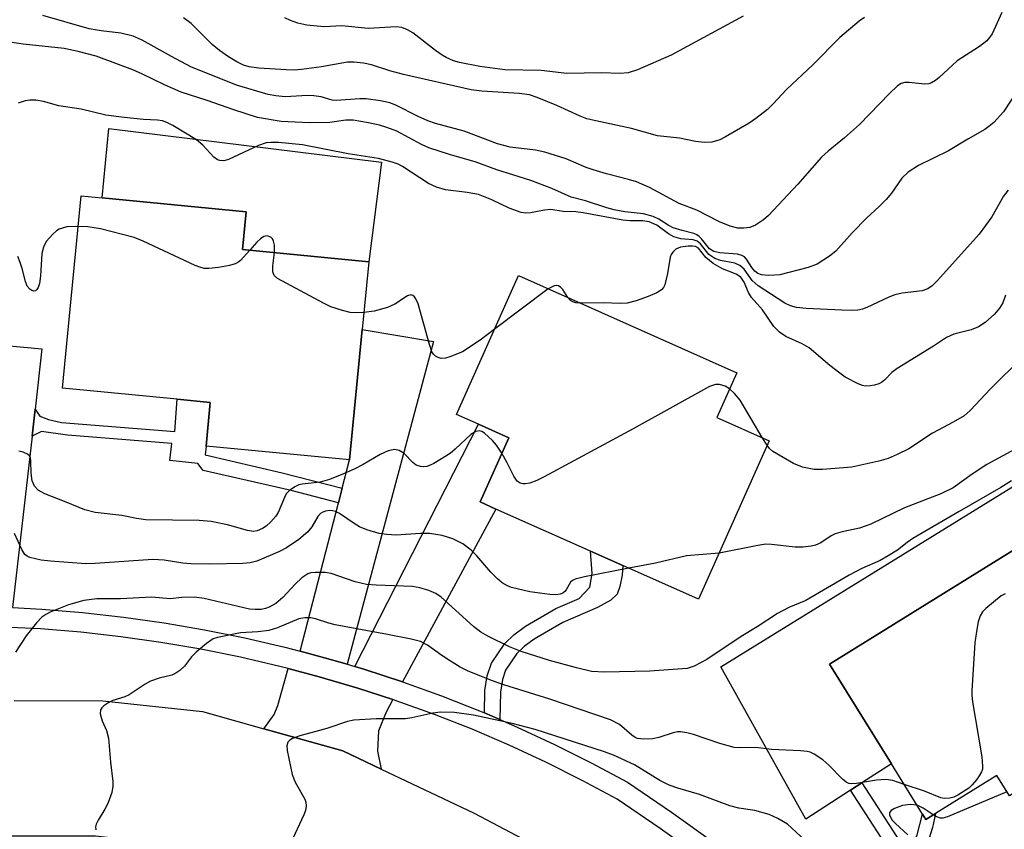
# Model space of a CAD drawing. Units: inches. Extents: x 1273761 to 1279761, y 489453 to 493453.
# Drawn here: x 1276177 to 1276354, y 489627 to 489773 of the extents above; entities that cross this region are included whole.
import ezdxf

# ---------------------------------------------------------------- set-up
doc = ezdxf.new("R2010")
doc.units = ezdxf.units.IN
doc.header["$MEASUREMENT"] = 0
for name, color, linetype in [('BLDG-Footprint', 5, 'Continuous'), ('CULTRL-Pad', 6, 'Continuous'), ('TRANS-Driveway', 251, 'Continuous'), ('TRANS-Non Street Sidewalk', 7, 'Continuous'), ('TRANS-Road', 130, 'Continuous'), ('TRANS-Street Sidewalk', 7, 'Continuous'), ('Undefined', 1, 'Continuous')]:
    doc.layers.add(name, color=color, linetype=linetype)

msp = doc.modelspace()

# ---------------------------------------------------------------- linework, layer by layer
at = {"layer": 'BLDG-Footprint'}
for points, elevation in [([(1276238.55, 489717.19), (1276236.27, 489693.76), (1276210.5, 489696.26), (1276211.24, 489704.1), (1276205.33, 489704.67), (1276184.72, 489706.67), (1276188.07, 489741.25), (1276191.85, 489740.88), (1276217.7, 489738.38), (1276217.04, 489731.6), (1276239.73, 489729.4)], 330.76), ([(1276311.67, 489697.23), (1276298.96, 489668.73), (1276285.36, 489674.8), (1276279.57, 489677.38), (1276262.59, 489684.95), (1276259.74, 489686.22), (1276264.89, 489697.77), (1276259.45, 489700.2), (1276255.5, 489701.96), (1276266.63, 489726.93), (1276305.87, 489709.44), (1276302.29, 489701.41)], 328.94), ([(1276375.45, 489646.17), (1276354.86, 489633.39), (1276352.58, 489637.06), (1276341.55, 489630.21), (1276339.85, 489629.16), (1276339.25, 489630.12), (1276333.64, 489639.17), (1276322.54, 489657.07), (1276365.2, 489683.55), (1276384.8, 489651.97), (1276383.82, 489651.36)], 321.2)]:
    msp.add_lwpolyline(points, close=True, dxfattribs=dict(at, elevation=elevation))
at = {"layer": 'CULTRL-Pad'}
for points in [[(1276242.03, 489747.29), (1276239.73, 489729.4), (1276217.04, 489731.6), (1276217.7, 489738.38), (1276191.85, 489740.88), (1276193.06, 489753.33)], [(1276326.31, 489634.42), (1276318.29, 489629.23), (1276303.01, 489656.6), (1276360.71, 489692.22), (1276365.2, 489683.55), (1276322.54, 489657.07), (1276333.64, 489639.17), (1276328.33, 489635.73)]]:
    msp.add_lwpolyline(points, close=True, dxfattribs=at)
at = {"layer": 'TRANS-Driveway'}
for points in [[(1276235.85, 489657.05), (1276231.76, 489658.22), (1276227.42, 489659.4), (1276234.29, 489686.07), (1276234.96, 489688.69), (1276236.27, 489693.76), (1276238.54, 489717.19), (1276251.35, 489715.06)], [(1276179.8, 489702.88), (1276179.25, 489698.05), (1276175.75, 489667.22), (1276173.61, 489667.3), (1276166.78, 489667.48), (1276169.51, 489687.04), (1276169.99, 489690.5), (1276171.15, 489698.83), (1276171, 489700.96), (1276169.79, 489702.74), (1276168.65, 489714.86), (1276181.03, 489713.73)], [(1276245.8, 489653.88), (1276238.84, 489656.14), (1276237.25, 489656.63), (1276259.45, 489700.2), (1276264.89, 489697.77), (1276259.74, 489686.22), (1276262.59, 489684.95)], [(1276244.07, 489650.69), (1276242.84, 489648.41), (1276241.47, 489645.06), (1276241.32, 489641.42), (1276241.99, 489638.2), (1276235.09, 489641.47), (1276220.89, 489645.45), (1276222.77, 489648.01), (1276223.38, 489649.61), (1276225.28, 489656.27), (1276230.8, 489654.76), (1276237.78, 489652.76)]]:
    msp.add_lwpolyline(points, close=True, dxfattribs=at)
at = {"layer": 'TRANS-Non Street Sidewalk'}
for points in [[(1276234.96, 489688.69), (1276234.29, 489686.07), (1276225.82, 489688.26), (1276209.98, 489691.87), (1276209.04, 489693.11), (1276203.99, 489693.66), (1276204.37, 489696.7), (1276185.59, 489698.22), (1276180.96, 489698.91), (1276179.25, 489698.05), (1276179.8, 489702.88), (1276180.65, 489701.64), (1276182.17, 489701.04), (1276184.53, 489700.5), (1276204.9, 489698.91), (1276205.33, 489704.67), (1276211.24, 489704.1), (1276210.5, 489696.26), (1276210.36, 489694.69), (1276224.16, 489691.47)], [(1276263.28, 489647.1), (1276260.51, 489648.29), (1276260.61, 489652.31), (1276261.03, 489654.98), (1276261.8, 489657.25), (1276264.21, 489660.76), (1276265.81, 489662.34), (1276267.93, 489663.92), (1276273.35, 489667.04), (1276277.54, 489668.87), (1276279.44, 489670.88), (1276279.85, 489673.34), (1276279.57, 489677.38), (1276285.36, 489674.8), (1276285.26, 489673.06), (1276284.88, 489671.05), (1276284.4, 489669.63), (1276283.21, 489668.56), (1276280.85, 489667.26), (1276274.61, 489664.53), (1276269.47, 489661.58), (1276267.64, 489660.21), (1276266.37, 489658.96), (1276264.33, 489655.98), (1276263.76, 489654.3), (1276263.41, 489652.06)], [(1276326.17, 489605.52), (1276324.47, 489607.01), (1276332.03, 489616.15), (1276335.19, 489620.63), (1276326.31, 489634.42), (1276328.33, 489635.73), (1276336.57, 489623), (1276337.26, 489624.19), (1276338.29, 489626.41), (1276339.25, 489630.12), (1276339.85, 489629.16), (1276341.54, 489630.21), (1276341.02, 489627.68), (1276340.37, 489625.6), (1276339.16, 489623.08), (1276337.07, 489619.44), (1276333.48, 489614.33)]]:
    msp.add_lwpolyline(points, close=True, dxfattribs=at)
at = {"layer": 'TRANS-Road'}
msp.add_lwpolyline([(1276176.01, 489650.51), (1276191.98, 489650.46), (1276209.89, 489648.53), (1276220.89, 489645.45), (1276235.09, 489641.47), (1276241.99, 489638.2), (1276258.7, 489630.29), (1276283.55, 489617.16), (1276306.88, 489600.22), (1276329.2, 489581.8), (1276312.09, 489564.44), (1276291.99, 489580.95), (1276270.65, 489596.44), (1276247.79, 489608.51), (1276246.42, 489609.16), (1276233.27, 489615.39), (1276226.54, 489618.58), (1276205.27, 489624.54), (1276190.64, 489626.12), (1276175.53, 489626.16)], dxfattribs=at)
at = {"layer": 'TRANS-Street Sidewalk'}
for points in [[(1276175.75, 489667.22, 0), (1276180.98, 489666.95, 0), (1276188.33, 489666.35, 0), (1276195.66, 489665.53, 0), (1276202.96, 489664.5, 0), (1276210.23, 489663.26, 0), (1276217.46, 489661.8, 0), (1276224.64, 489660.13, 0), (1276227.42, 489659.4, 0), (1276231.76, 489658.22, 0), (1276235.85, 489657.05, 0), (1276237.25, 489656.63, 0), (1276238.84, 489656.14, 0), (1276245.8, 489653.88, 0), (1276252.79, 489651.36, 0), (1276259.65, 489648.66, 0), (1276260.51, 489648.29, 0), (1276263.28, 489647.1, 0), (1276266.43, 489645.75, 0), (1276273.12, 489642.65, 0), (1276279.71, 489639.35, 0), (1276286.21, 489635.85, 0), (1276294.14, 489630.48, 0), (1276301.94, 489624.91, 0)], [(1276299.83, 489622.03, 0), (1276292.11, 489627.55, 0), (1276284.36, 489632.8, 0), (1276278.07, 489636.18, 0), (1276271.57, 489639.43, 0), (1276264.97, 489642.49, 0), (1276258.29, 489645.36, 0), (1276251.53, 489648.02, 0), (1276244.69, 489650.49, 0), (1276244.07, 489650.69, 0), (1276237.78, 489652.76, 0), (1276230.8, 489654.76, 0), (1276225.28, 489656.27, 0), (1276223.78, 489656.67, 0), (1276216.7, 489658.32, 0), (1276209.58, 489659.75, 0), (1276202.41, 489660.98, 0), (1276195.21, 489662, 0), (1276187.99, 489662.8, 0), (1276180.74, 489663.39, 0), (1276175.34, 489663.67, 0)]]:
    msp.add_polyline3d(points, dxfattribs=at)
at = {"layer": 'Undefined'}
for p, q in [((1276272, 489724.54, 330), (1276262.3, 489717.22, 330)), ((1276311.3, 489696.4, 328), (1276310.44, 489697.78, 328))]:
    msp.add_line(p, q, dxfattribs=at)
for points, elevation in [([(1276353.46, 489774.22), (1276351.73, 489770.38), (1276351.27, 489769.68), (1276350.77, 489769.12), (1276349.48, 489768.11), (1276345.47, 489765.52), (1276342.23, 489762.53), (1276341.56, 489761.99), (1276340.86, 489761.55), (1276340.36, 489761.39), (1276339.58, 489761.33), (1276336.86, 489761.62), (1276336.07, 489761.62), (1276335.42, 489761.42), (1276334.75, 489761.01), (1276333.29, 489759.61), (1276327.94, 489754.04), (1276325.23, 489751.68), (1276322.28, 489749.29), (1276321.07, 489748.17), (1276316.85, 489743.34), (1276311.57, 489737.69), (1276310.68, 489736.93), (1276309.23, 489735.99), (1276308.2, 489735.56), (1276307.12, 489735.41), (1276306.03, 489735.44), (1276304.65, 489735.8), (1276302.76, 489736.58), (1276298.69, 489738.64), (1276295.5, 489739.89), (1276290.16, 489742.73), (1276287.82, 489743.73), (1276286.39, 489744.2), (1276282.48, 489745.19), (1276280.08, 489745.91), (1276278.83, 489746.36), (1276275.2, 489747.89), (1276271.37, 489749.11), (1276269.7, 489749.44), (1276265.14, 489749.98), (1276262.89, 489750.58), (1276256.9, 489752.85), (1276251.71, 489754.27), (1276250.38, 489754.7), (1276248.61, 489755.48), (1276244.6, 489757.55), (1276243.51, 489757.98), (1276241.84, 489758.34), (1276239.3, 489758.7), (1276238.16, 489758.69), (1276233.86, 489758.38), (1276233.14, 489758.46), (1276231.2, 489759.02), (1276229.88, 489759.24), (1276228.75, 489759.26), (1276224.72, 489759.06), (1276223.04, 489759.19), (1276221.64, 489759.45), (1276216, 489761.15), (1276207.78, 489764.42), (1276204.27, 489766.26), (1276199.03, 489769.23), (1276197.42, 489769.95), (1276195.2, 489770.49), (1276191.65, 489770.9), (1276189.52, 489771.28), (1276181.21, 489773.66)], 336), ([(1276328.8, 489773.27), (1276327.87, 489772.62), (1276324.35, 489769.69), (1276319.51, 489764.76), (1276314.81, 489760.36), (1276312.39, 489757.76), (1276311.36, 489756.77), (1276309.28, 489755.15), (1276308.08, 489754.33), (1276303.83, 489751.84), (1276302.8, 489751.32), (1276301.41, 489750.88), (1276300.04, 489750.83), (1276298.42, 489751.02), (1276295.58, 489751.59), (1276291.59, 489752.03), (1276286.93, 489753.35), (1276280.51, 489754.7), (1276278.93, 489755.11), (1276277.72, 489755.56), (1276273.52, 489757.5), (1276269.99, 489758.93), (1276268.64, 489759.37), (1276266.75, 489759.64), (1276260.03, 489760.04), (1276258.12, 489760.28), (1276245.96, 489763.03), (1276243.5, 489763.72), (1276240.23, 489764.81), (1276238.81, 489765.1), (1276237.07, 489765.28), (1276235.9, 489765.28), (1276231.22, 489764.44), (1276227.64, 489763.95), (1276226.33, 489763.84), (1276224.93, 489763.86), (1276219.97, 489764.17), (1276218.24, 489764.42), (1276217.24, 489764.74), (1276216.03, 489765.31), (1276214.56, 489766.2), (1276212.9, 489767.34), (1276211.61, 489768.46), (1276207.86, 489772.2), (1276206.48, 489773.26)], 338), ([(1276306.99, 489773.53), (1276294.07, 489766.51), (1276288.04, 489763.91), (1276286.36, 489763.37), (1276284.88, 489763.23), (1276281.53, 489763.36), (1276275.33, 489763.2), (1276270.71, 489763.79), (1276264.17, 489763.91), (1276259.67, 489764.47), (1276256.02, 489765.19), (1276254.96, 489765.53), (1276253.67, 489766.11), (1276252.92, 489766.53), (1276251.72, 489767.37), (1276247.66, 489770.51), (1276246.69, 489771.08), (1276245.67, 489771.5), (1276244.64, 489771.62), (1276239.65, 489771.34), (1276234.91, 489771.81), (1276231.74, 489771.59), (1276228.64, 489771.9), (1276226.99, 489772.29), (1276225.66, 489772.78), (1276224.64, 489773.26)], 340), ([(1276356.39, 489760.33), (1276353.81, 489756.31), (1276352.02, 489754.44), (1276351.16, 489753.68), (1276350.44, 489753.17), (1276347.38, 489751.45), (1276343.88, 489749.3), (1276338.5, 489746.67), (1276336.63, 489745.51), (1276335.54, 489744.44), (1276333.66, 489741.75), (1276332.71, 489740.6), (1276331.46, 489739.31), (1276329.24, 489737.26), (1276326.6, 489734.59), (1276323.66, 489731.32), (1276322.52, 489730.38), (1276320.28, 489728.95), (1276318.68, 489728.35), (1276313.59, 489727.06), (1276311.64, 489726.9), (1276310.32, 489727.03), (1276309.64, 489727.29), (1276309.09, 489727.68), (1276308.56, 489728.35), (1276307.61, 489729.85), (1276307.23, 489730.26), (1276306.79, 489730.54), (1276306, 489730.76), (1276302.8, 489730.97), (1276301.71, 489731.22), (1276300.98, 489731.74), (1276299.54, 489733.54), (1276299.13, 489733.94), (1276298.66, 489734.26), (1276298.15, 489734.47), (1276296.06, 489734.98), (1276294.44, 489735.51), (1276293.52, 489735.97), (1276291.87, 489737.03), (1276290.81, 489737.53), (1276289.13, 489738.03), (1276285.75, 489738.36), (1276283.85, 489738.7), (1276282.5, 489739.07), (1276278.7, 489740.32), (1276276.12, 489740.98), (1276272.62, 489742.58), (1276268.88, 489744.01), (1276262.77, 489745.93), (1276258.86, 489747.35), (1276254.42, 489748.61), (1276250.53, 489749.84), (1276249.2, 489750.46), (1276244.78, 489752.86), (1276242.99, 489753.55), (1276241.67, 489753.93), (1276239.68, 489754.39), (1276236.95, 489754.85), (1276235.6, 489754.82), (1276232.72, 489754.44), (1276229.04, 489754.37), (1276224.02, 489754.6), (1276219.75, 489755.34), (1276215.49, 489756.67), (1276210.73, 489758.36), (1276206.03, 489759.89), (1276203.04, 489761.18), (1276199.1, 489763.09), (1276197.33, 489763.86), (1276190.78, 489766.32), (1276187.52, 489767.2), (1276185.04, 489767.71), (1276177.66, 489768.52), (1276172.38, 489769.29)], 334), ([(1276354.62, 489742.27), (1276353.8, 489741.18), (1276351.69, 489737.48), (1276349.44, 489734.34), (1276341.93, 489726.01), (1276340.99, 489725.09), (1276340.16, 489724.5), (1276339.17, 489724.16), (1276335.6, 489723.72), (1276334.27, 489723.44), (1276333.19, 489723.01), (1276329.25, 489721.17), (1276328.46, 489720.86), (1276327.64, 489720.67), (1276326.49, 489720.62), (1276324.74, 489720.68), (1276318.34, 489720.98), (1276316.61, 489721.17), (1276315.51, 489721.48), (1276314.48, 489721.96), (1276309.71, 489725.05), (1276308.62, 489726.01), (1276307.16, 489728.05), (1276306.41, 489728.72), (1276305.5, 489729.12), (1276302.94, 489729.62), (1276301.91, 489729.99), (1276300.84, 489730.72), (1276299.35, 489732.6), (1276298.77, 489733.09), (1276298.03, 489733.33), (1276295.84, 489733.54), (1276294.57, 489733.87), (1276293.58, 489734.43), (1276291.49, 489735.98), (1276290.15, 489736.56), (1276288.99, 489736.74), (1276286.69, 489736.76), (1276285.41, 489736.86), (1276278.28, 489738.21), (1276276.95, 489738.35), (1276274.68, 489738.42), (1276272.44, 489738.78), (1276271.33, 489738.68), (1276268.79, 489738.19), (1276267.98, 489738.15), (1276267.15, 489738.27), (1276264.96, 489739.02), (1276261.86, 489740.51), (1276259.44, 489741.46), (1276257.42, 489741.85), (1276253.5, 489742.34), (1276251.93, 489742.77), (1276250.49, 489743.48), (1276245.78, 489746.54), (1276245.03, 489746.92), (1276243.97, 489747.3), (1276241.49, 489747.93), (1276236.03, 489748.76), (1276227.85, 489750.43), (1276223.53, 489750.81), (1276222.13, 489750.83), (1276221.31, 489750.74), (1276219.93, 489750.27), (1276214.52, 489747.76), (1276213.7, 489747.55), (1276213.01, 489747.59), (1276212.57, 489747.73), (1276211.91, 489748.21), (1276209.94, 489750.34), (1276208.81, 489751.28), (1276204.51, 489753.9), (1276203.47, 489754.42), (1276202.66, 489754.71), (1276201.81, 489754.86), (1276199.26, 489754.98), (1276195.81, 489755.31), (1276192.51, 489755.73), (1276188.05, 489756.79), (1276184.03, 489757.43), (1276181.31, 489758.21), (1276179.93, 489758.42), (1276178.82, 489758.44), (1276178.02, 489758.33), (1276176.76, 489757.89)], 332), ([(1276187.54, 489735.75), (1276185.48, 489735.68), (1276184.12, 489735.24), (1276183.63, 489734.94), (1276182.96, 489734.36), (1276181.79, 489733.02), (1276181.28, 489732), (1276180.99, 489730.9), (1276180.79, 489726.88), (1276180.58, 489725.5), (1276180.35, 489724.77), (1276180.13, 489724.38), (1276179.88, 489724.15), (1276179.57, 489724.1), (1276179.2, 489724.21), (1276178.83, 489724.45), (1276178.37, 489725.02), (1276178.06, 489725.83), (1276177.49, 489728.18), (1276177.13, 489729.27), (1276176.69, 489730.32)], 330), ([(1276218.36, 489731.47), (1276216.68, 489729.62), (1276216.24, 489729.27), (1276215.76, 489729), (1276214.69, 489728.7), (1276212.72, 489728.38), (1276211.02, 489728.17), (1276210.19, 489728.19), (1276209.37, 489728.41), (1276208.56, 489728.74), (1276199.23, 489733.08), (1276197.6, 489733.74), (1276191.52, 489735.33), (1276189.24, 489735.65), (1276187.54, 489735.75)], 330), ([(1276222.81, 489731.04), (1276222.83, 489732.38), (1276222.65, 489733.12), (1276222.43, 489733.52), (1276222.14, 489733.84), (1276221.5, 489734.04), (1276220.89, 489733.91), (1276220.27, 489733.51), (1276219.65, 489732.93), (1276218.36, 489731.47)], 330), ([(1276354.16, 489723.36), (1276353.64, 489721.98), (1276353.06, 489721.05), (1276352.14, 489720), (1276350.46, 489718.46), (1276349.29, 489717.68), (1276347.96, 489717.16), (1276344.88, 489716.4), (1276343.52, 489715.76), (1276341.19, 489714.24), (1276334.65, 489710.19), (1276333.75, 489709.49), (1276332.44, 489708.16), (1276331.85, 489707.69), (1276331.37, 489707.46), (1276330.6, 489707.23), (1276329.8, 489707.09), (1276329, 489707.05), (1276328.46, 489707.13), (1276327.65, 489707.42), (1276325.31, 489708.67), (1276324.37, 489709.34), (1276322.58, 489710.77), (1276318.85, 489713.93), (1276317.62, 489714.63), (1276314.69, 489715.97), (1276313.51, 489716.75), (1276312.54, 489717.74), (1276310.46, 489720.73), (1276308.5, 489722.94), (1276307.98, 489723.88), (1276307.16, 489725.75), (1276306.57, 489726.62), (1276305.75, 489727.19), (1276303.28, 489728.13), (1276301.6, 489729.09), (1276300.33, 489730.13), (1276298.98, 489731.85), (1276298.42, 489732.14), (1276297.91, 489732.22), (1276297.1, 489732.22), (1276295.74, 489732.01), (1276294.92, 489731.64), (1276294.37, 489731.13), (1276294.1, 489730.72), (1276293.91, 489730.2), (1276293.42, 489727.29), (1276292.92, 489725.27), (1276292.69, 489724.77), (1276292.36, 489724.36), (1276291.48, 489723.78), (1276289.92, 489723.12), (1276287.78, 489722.35), (1276286.19, 489721.96), (1276284.91, 489721.89), (1276281.86, 489722), (1276277.75, 489721.97)], 330), ([(1276238.84, 489720.25), (1276237.52, 489720.2), (1276236.37, 489720.29), (1276235.02, 489720.61), (1276232.9, 489721.29), (1276231.58, 489721.93), (1276223.36, 489726.41), (1276222.76, 489726.92), (1276222.5, 489727.58), (1276222.51, 489728.64), (1276222.81, 489731.04)], 330), ([(1276275.52, 489722.97), (1276274.59, 489724.41), (1276274.24, 489724.79), (1276273.84, 489725.05), (1276273.5, 489725.14), (1276273.06, 489725.09), (1276272, 489724.54)], 330), ([(1276262.3, 489717.22), (1276259.73, 489715.27), (1276256.58, 489713.21), (1276254.31, 489712.28), (1276253.5, 489712.07), (1276252.72, 489712.02), (1276252.21, 489712.16), (1276251.75, 489712.42), (1276251.36, 489712.78), (1276251.08, 489713.22), (1276250.63, 489714.52), (1276248.6, 489721.81), (1276248.19, 489722.74), (1276247.93, 489723.1), (1276247.63, 489723.35), (1276247.28, 489723.43), (1276246.68, 489723.24), (1276244.42, 489721.77), (1276243.13, 489721.18), (1276240.69, 489720.54), (1276238.84, 489720.25)], 330), ([(1276277.75, 489721.97), (1276276.92, 489722.03), (1276276.41, 489722.16), (1276275.98, 489722.42), (1276275.52, 489722.97)], 330), ([(1276357.21, 489712.26), (1276351.44, 489706.53), (1276347.81, 489702.67), (1276346.71, 489701.72), (1276344.76, 489700.53), (1276341.03, 489698.56), (1276336.79, 489695.76), (1276334.67, 489694.73), (1276333.05, 489694.03), (1276331.37, 489693.55), (1276326.54, 489692.49), (1276321.25, 489692.06), (1276319.79, 489692.05), (1276317.65, 489692.5), (1276316.08, 489693.11), (1276312.35, 489695.27), (1276311.76, 489695.8), (1276311.3, 489696.4)], 328), ([(1276304.58, 489706.55), (1276303.76, 489707.05), (1276302.78, 489707.33), (1276302.02, 489707.33), (1276300.95, 489706.97), (1276287.22, 489699.39), (1276271.28, 489690.75), (1276269.94, 489690.06), (1276268.67, 489689.59), (1276267.89, 489689.45), (1276267.4, 489689.46), (1276266.94, 489689.58), (1276266.4, 489689.98), (1276265.81, 489690.84), (1276264.61, 489693.25), (1276263.64, 489694.98)], 328), ([(1276310.44, 489697.78), (1276306.49, 489704.5), (1276305.48, 489705.74), (1276304.58, 489706.55)], 328), ([(1276263.64, 489694.98), (1276262.69, 489696.42), (1276261.96, 489697.28), (1276260.51, 489698.59), (1276260.08, 489698.86), (1276259.64, 489699), (1276258.95, 489698.88), (1276258.06, 489698.36), (1276255.28, 489695.68), (1276254.37, 489694.95), (1276251.44, 489693.13), (1276250.68, 489692.76), (1276250.16, 489692.59), (1276249.6, 489692.54), (1276249.04, 489692.6), (1276248.26, 489692.86), (1276247.64, 489693.34), (1276246.12, 489694.92), (1276245.19, 489695.49), (1276244.44, 489695.65), (1276243.23, 489695.42), (1276241.77, 489694.73), (1276238.71, 489692.95), (1276237.12, 489692.12), (1276235.22, 489691.26), (1276232.71, 489690.26), (1276231.02, 489689.76), (1276227.76, 489689.44), (1276227.2, 489689.28), (1276226.44, 489688.91), (1276225.51, 489688.25), (1276224.93, 489687.65), (1276224.58, 489687.01), (1276223.46, 489684.33), (1276223.02, 489683.65), (1276222.13, 489682.62), (1276221.33, 489681.88), (1276220.66, 489681.43), (1276219.69, 489681), (1276219.03, 489680.9), (1276217.94, 489681.06), (1276214.38, 489682.08), (1276211.4, 489682.72), (1276209.26, 489682.87), (1276199.68, 489683.02), (1276198.03, 489683.23), (1276195.36, 489683.8), (1276190.6, 489684.3), (1276188.72, 489684.78), (1276185.39, 489686.2), (1276181.55, 489687.67), (1276180.35, 489688.32), (1276179.69, 489689.06), (1276179.27, 489690.01), (1276179.08, 489691.37), (1276179.04, 489693.58), (1276178.96, 489694.08), (1276178.78, 489694.49), (1276178.41, 489694.82), (1276177.67, 489695.14), (1276176.84, 489695.34)], 328), ([(1276356.52, 489696.04), (1276350.79, 489692.96), (1276348.13, 489691.21), (1276344.74, 489688.77), (1276342.55, 489687.66), (1276336.01, 489685.17), (1276329.96, 489682.23), (1276327.94, 489681.53), (1276324.79, 489680.84), (1276323.56, 489680.5), (1276322.8, 489680.14), (1276320.96, 489678.89), (1276319.99, 489678.48), (1276319.23, 489678.27), (1276317.8, 489678.1), (1276316.35, 489678.08), (1276312.12, 489678.57), (1276311.1, 489678.61), (1276309.66, 489678.41), (1276302.67, 489677.04)], 326), ([(1276355.24, 489690.03), (1276353.3, 489688.81), (1276345.8, 489684.53), (1276337.47, 489679.63), (1276336.47, 489678.96), (1276334.74, 489677.58), (1276333.08, 489676.53), (1276331.6, 489675.71), (1276328.35, 489674.23), (1276326.07, 489673.04), (1276318.28, 489668.52), (1276315.23, 489667.22), (1276313.15, 489666.16), (1276309.55, 489663.78), (1276306.68, 489662.03), (1276300.51, 489657.89), (1276298.23, 489656.69), (1276296.92, 489656.27), (1276290.26, 489655.8), (1276282.11, 489655.6), (1276279.77, 489655.76), (1276277.06, 489656.39), (1276272.2, 489657.7), (1276267.13, 489659.36), (1276265.05, 489660.18), (1276261.13, 489662.1), (1276259.9, 489662.81), (1276258.56, 489663.81), (1276252.73, 489669.13), (1276251.81, 489669.76), (1276250.53, 489670.33), (1276248.93, 489670.81), (1276247.58, 489671), (1276241.07, 489671.24), (1276239.36, 489671.4), (1276237.28, 489671.88), (1276233.01, 489673.35), (1276231.88, 489673.53), (1276230.15, 489673.56), (1276229.32, 489673.46), (1276228.82, 489673.29), (1276227.72, 489672.57), (1276226.5, 489671.42), (1276224.32, 489669.04), (1276223.02, 489667.95), (1276221.86, 489667.29), (1276221.18, 489667.05), (1276220.42, 489666.91), (1276219.36, 489666.86), (1276218.29, 489666.97), (1276210.18, 489668.88), (1276208.45, 489669.08), (1276206.17, 489669.02), (1276204.05, 489668.82), (1276200.79, 489669.11), (1276195.13, 489668.83), (1276190.91, 489668.83), (1276188.55, 489668.49), (1276185.8, 489667.73), (1276182.5, 489666.41), (1276181.71, 489666.02), (1276181, 489665.53), (1276180.02, 489664.47), (1276178.18, 489662.17), (1276176.27, 489659.22)], 324), ([(1276286.49, 489674.29), (1276278.49, 489672.76), (1276276.82, 489672.33), (1276276.34, 489672.08), (1276276.01, 489671.78), (1276275.23, 489670.44), (1276274.95, 489670.1), (1276274.62, 489669.83), (1276274.16, 489669.65), (1276273.37, 489669.54), (1276272.26, 489669.56), (1276268.66, 489670.04), (1276265.38, 489670.84), (1276264.64, 489671.15), (1276263.73, 489671.69), (1276262.87, 489672.41), (1276261.66, 489673.61), (1276259.14, 489676.56), (1276258.15, 489677.54), (1276256.64, 489678.71), (1276254.87, 489679.57), (1276252.95, 489680.17), (1276250.66, 489680.56), (1276249.02, 489680.57), (1276244.65, 489680.27), (1276242.97, 489680.34), (1276241.59, 489680.54), (1276239.41, 489681.2), (1276238.1, 489681.74), (1276237.12, 489682.34), (1276234.51, 489684.15), (1276233.76, 489684.53), (1276233.25, 489684.65), (1276232.73, 489684.66), (1276231.97, 489684.55), (1276231.49, 489684.4), (1276231.06, 489684.16), (1276230.58, 489683.61), (1276229.5, 489681.73), (1276228.78, 489680.84), (1276227.2, 489679.48), (1276224.97, 489677.98), (1276223.69, 489677.31), (1276219.66, 489675.58), (1276218.46, 489675.25), (1276217.14, 489675.13), (1276211.19, 489675.04), (1276207.77, 489675.11), (1276206.33, 489675.23), (1276203.01, 489675.77), (1276200.95, 489675.88), (1276190.61, 489675.13), (1276188.9, 489675.08), (1276182.58, 489675.57), (1276180.88, 489675.77), (1276178.87, 489676.22), (1276178.37, 489676.45), (1276177.97, 489676.77), (1276177.39, 489677.67), (1276176.11, 489680.55)], 326), ([(1276302.67, 489677.04), (1276296.85, 489676.56), (1276291.25, 489675.24), (1276286.49, 489674.29)], 326), ([(1276354.08, 489669.72), (1276353.34, 489669.32), (1276350.63, 489667.07), (1276350.02, 489666.46), (1276349.57, 489665.76), (1276349.24, 489664.66), (1276348.91, 489662.93), (1276348.65, 489660.88), (1276348.08, 489652.33), (1276348.08, 489651.45), (1276348.21, 489650.28), (1276349.92, 489640.39), (1276350.03, 489638.73), (1276349.99, 489638.2), (1276349.84, 489637.69), (1276349.43, 489636.97), (1276348.92, 489636.28), (1276348.18, 489635.4), (1276347.55, 489634.8), (1276345.56, 489633.5), (1276344.85, 489633.18), (1276344.13, 489632.98), (1276343.17, 489632.92), (1276342.5, 489633.05), (1276339.59, 489634.26), (1276335.96, 489635.44)], 322), ([(1276335.96, 489635.44), (1276333.93, 489636.15), (1276332.62, 489636.36), (1276330.94, 489636.19), (1276327.36, 489635.59), (1276326.51, 489635.55), (1276325.98, 489635.64), (1276325.51, 489635.87), (1276324.87, 489636.39), (1276322.41, 489638.89), (1276321.34, 489639.85), (1276319.76, 489640.9), (1276319.03, 489641.22), (1276318.48, 489641.35), (1276317.34, 489641.47), (1276312.13, 489641.72), (1276309.29, 489642.06), (1276306.5, 489642.02), (1276305.39, 489642.09), (1276302.84, 489642.78), (1276298.06, 489644.43), (1276296.91, 489644.72), (1276295.75, 489644.89), (1276295.2, 489644.89), (1276294.41, 489644.75), (1276291.87, 489643.9), (1276290.73, 489643.63), (1276289.08, 489643.57), (1276288.02, 489643.73), (1276287.63, 489643.89), (1276287, 489644.29), (1276284.77, 489646.22), (1276283.16, 489647.08), (1276272.27, 489650.8), (1276263.98, 489653.36), (1276261.81, 489654.15), (1276257.51, 489655.89), (1276256.19, 489656.55), (1276254.26, 489657.71), (1276252.84, 489658.64), (1276250.28, 489660.49), (1276249.03, 489661.11), (1276247.37, 489661.53), (1276243.13, 489662.4), (1276233.68, 489664.12), (1276232.57, 489664.41), (1276230.17, 489665.21), (1276229.36, 489665.38), (1276228.26, 489665.42), (1276227.18, 489665.24), (1276223.34, 489663.58), (1276221.8, 489663.11), (1276219.82, 489662.86), (1276216.67, 489662.71), (1276212.58, 489661.83), (1276211.78, 489661.59), (1276210.56, 489660.8), (1276208.74, 489659.24), (1276207.91, 489658.39), (1276206.61, 489656.69), (1276205.77, 489655.93), (1276205.09, 489655.44), (1276204.33, 489655.07), (1276202.08, 489654.55), (1276200.54, 489653.99), (1276199.55, 489653.47), (1276196.68, 489651.56), (1276195.91, 489651.21), (1276193.76, 489650.56), (1276193.04, 489650.18), (1276192.15, 489649.58), (1276191.8, 489649.24), (1276191.55, 489648.85), (1276191.5, 489648.16), (1276191.83, 489646.9), (1276192.6, 489645.13), (1276192.96, 489643.75), (1276193.33, 489639.46), (1276193.75, 489635.97), (1276193.78, 489635.11), (1276193.57, 489633.98), (1276192.84, 489632.04), (1276192.32, 489630.98), (1276191.12, 489629.02), (1276190.77, 489628.29), (1276190.66, 489627.8), (1276190.72, 489627.3)], 322), ([(1276318.1, 489625.45), (1276314.95, 489628.3), (1276313.23, 489629.35), (1276311.68, 489630.05), (1276309.12, 489630.76), (1276306.25, 489631.2), (1276304.62, 489631.6), (1276299.17, 489633.66), (1276295.27, 489634.79), (1276293.74, 489635.31), (1276292.02, 489636.16), (1276287.47, 489638.96), (1276283.69, 489640.69), (1276282.11, 489641.28), (1276269.63, 489645.33), (1276265.48, 489646.4), (1276258.54, 489647.88), (1276255.15, 489648.36), (1276252.65, 489648.41), (1276251.23, 489648.24), (1276247.49, 489647.42), (1276246.33, 489647.23), (1276241.07, 489647.24), (1276237.04, 489646.99), (1276235.93, 489646.76), (1276232.18, 489645.51), (1276227.36, 489644.19), (1276226.01, 489643.68), (1276225.55, 489643.42), (1276225.22, 489643.07), (1276225.02, 489642.38), (1276225.08, 489641.56), (1276225.99, 489637.22), (1276226.54, 489635.87), (1276228.27, 489632.78), (1276228.45, 489632.25), (1276228.51, 489631.56), (1276228.36, 489630.78), (1276228.06, 489629.98), (1276224.14, 489621.45)], 320), ([(1276354.4, 489634.13), (1276343.7, 489629.61), (1276342.89, 489629.41), (1276342.47, 489629.4), (1276341.8, 489629.6), (1276341.16, 489629.97)], 320), ([(1276338.28, 489631.7), (1276337.03, 489631.86), (1276335.66, 489631.67), (1276334.19, 489631.14), (1276333.6, 489630.77), (1276333.34, 489630.46), (1276333.28, 489630.29), (1276333.31, 489629.9), (1276333.81, 489629.04), (1276334.35, 489628.44), (1276336.62, 489626.37)], 320), ([(1276341.16, 489629.97), (1276339.37, 489631.18), (1276338.28, 489631.7)], 320)]:
    msp.add_lwpolyline(points, dxfattribs=dict(at, elevation=elevation))

doc.saveas('drawing.dxf')
